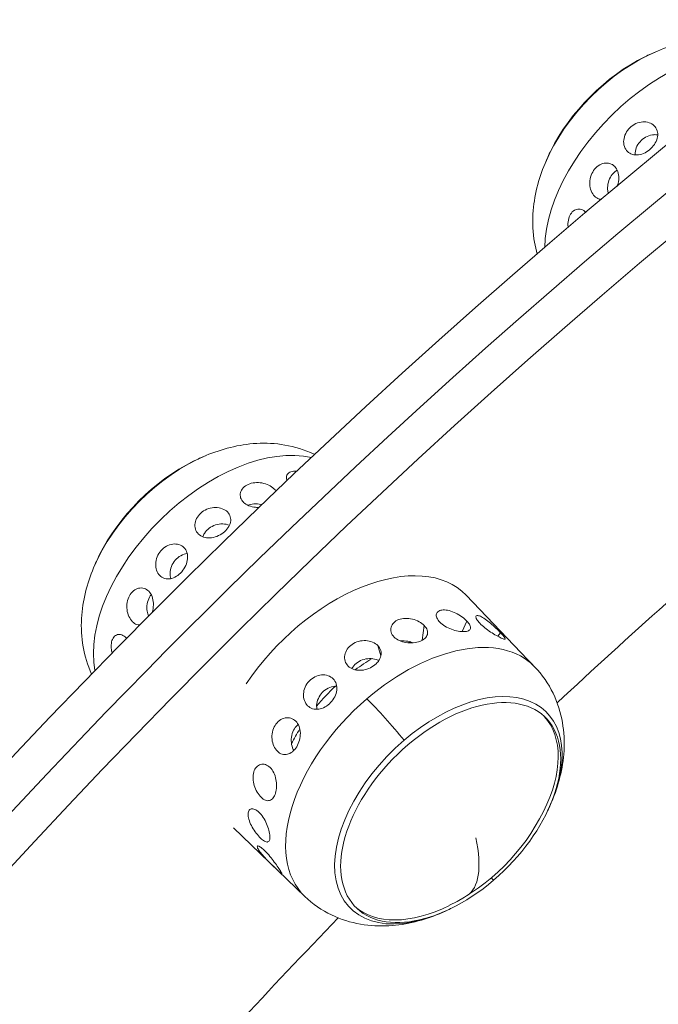
# Model space of a CAD drawing. Units: millimetres. Extents: x -9442 to 9227, y -9227 to 14605.
# Drawn here: x -4883 to -4813, y 4824 to 4931 of the extents above; entities that cross this region are included whole.
import ezdxf

# ---------------------------------------------------------------- set-up
doc = ezdxf.new("R2010")
doc.units = ezdxf.units.MM
doc.header["$LTSCALE"] = 1000
doc.layers.add('1 EQUIPMENT', color=7, linetype='Continuous', lineweight=18)

# ---------------------------------------------------------------- blocks, each defined once
blk = doc.blocks.new('op')
at = {"color": 0, "linetype": 'Continuous', "lineweight": 0}
for p, q in [((-19669.95, 15902.6), (-19669.85, 15902.48)), ((-19683.03, 15843.45), (-19690.51, 15851.26)), ((-19690.96, 15847.28), (-19690.43, 15848.43)), ((-19695.31, 15846.35), (-19695.09, 15847.94)), ((-19687.05, 15846.77), (-19686.75, 15847.16)), ((-19699.83, 15844.63), (-19700.17, 15845.75)), ((-19708.15, 15818.33), (-19715.96, 15825.81)), ((-19687.51, 15820.11), (-19687.76, 15820.35))]:
    blk.add_line(p, q, dxfattribs=at)
for centre, start, end in [((-19660.8, 15889.68), 112.6462, 116.4763), ((-19660.8, 15889.68), 153.5237, 157.3538), ((-19710.15, 15845.45), 112.6462, 116.4763), ((-19710.15, 15845.45), 153.5237, 157.3538), ((-19702.23, 15837.53), 333.5237, 337.3538), ((-19702.51, 15837.81), 296.4763, 333.5237), ((-19702.23, 15837.53), 292.6462, 296.4763)]:
    blk.add_arc(centre, 22.85, start, end, dxfattribs=at)
at = {"color": 0, "linetype": 'Continuous', "lineweight": 0, "extrusion": (0, 0, -1)}
for centre, major_axis, ratio, start_param, end_param in [((-19537.29, 15664.11), (317.14, 317.14), 0.587785, -2.443461, -0.872665), ((-19534.43, 15661.25), (317.14, 317.14), 0.587785, -1.55733, -0.872665), ((-19531.57, 15658.39), (317.14, 317.14), 0.587785, -2.443461, -0.872665), ((-19531.57, 15658.39), (281.25, 281.25), 0.587785, -1.513679, -1.432542), ((-19703.33, 15838.63), (12.73, 12.73), 0.587785, -1.902445, 0.012682), ((-19534.43, 15661.25), (317.14, 317.14), 0.587785, -2.443461, -1.557328), ((-19695.68, 15830.98), (12.56, 12.56), 0.587785, -1.439814, 0.012682), ((-19699.4, 15834.7), (10.24, 10.24), 0.587785, -0.826511, -0.798862), ((-19699.4, 15834.7), (10.24, 10.24), 0.587785, -1.315573, -1.15706), ((-19699.4, 15834.7), (10.24, 10.24), 0.587785, -1.718213, -1.51169), ((-19692.2, 15827.5), (10.37, 10.37), 0.587785, -4.581406, 1.701779), ((-19692.45, 15827.75), (10.72, 10.72), 0.587785, -1.439814, 0.960325), ((-19695.68, 15830.98), (-12.56, -12.56), 0.587785, -0.012682, 1.701779), ((-19698.97, 15836.12), (5.04, -5.88), 0.105665, -2.185758, -1.357833), ((-19692.48, 15827.78), (10.37, 10.37), 0.587785, 0.022714, 1.052706), ((-19699.4, 15834.7), (10.24, 10.24), 0.587785, -2.073432, -1.938242), ((-19692.45, 15827.75), (-10.72, -10.72), 0.587785, -0.960325, 1.701779), ((-19702.51, 15837.81), (12.12, -19.37), 0.294981, -0.662586, 0), ((-19692.48, 15827.78), (-10.37, -10.37), 0.587785, -1.052706, -0.022714), ((-19531.57, 15658.39), (281.25, 281.25), 0.587785, -1.679199, -1.598041)]:
    blk.add_ellipse(centre, major_axis=major_axis, ratio=ratio, start_param=start_param, end_param=end_param, dxfattribs=at)
at = {"color": 0, "linetype": 'Continuous', "lineweight": 0}
for centre, major_axis, start_param, end_param in [((-19667.35, 15896.23), (12.56, 12.56), 0.214083, 2.599208), ((-19670.58, 15899.46), (-10.72, -10.72), -2.181267, -0.960325), ((-19670.83, 15899.71), (-10.37, -10.37), -2.088886, -1.052706), ((-19716.69, 15851.99), (12.56, 12.56), 0.348965, 2.76547), ((-19719.93, 15855.23), (-10.72, -10.72), -2.181267, -0.960325), ((-19720.18, 15855.48), (-10.37, -10.37), -2.088886, -1.052706)]:
    blk.add_ellipse(centre, major_axis=major_axis, ratio=0.587785, start_param=start_param, end_param=end_param, dxfattribs=at)
for points, knots in [([(-19656.51, 15910.18), (-19656.92, 15910.45), (-19657.36, 15910.69), (-19658.84, 15911.41), (-19659.92, 15911.73), (-19662.03, 15912.1), (-19663.07, 15912.15), (-19665.06, 15912.04), (-19666.01, 15911.88), (-19667.86, 15911.43), (-19668.75, 15911.13), (-19669.6, 15910.77)], [0.1583207, 0.1583207, 0.1583207, 0.1583207, 0.2379958, 0.2379958, 0.4275244, 0.4275244, 0.617053, 0.617053, 0.8065816, 0.8065816, 0.9961102, 0.9961102, 0.9961102, 0.9961102]), ([(-19672.88, 15899.79), (-19673.03, 15899.94), (-19673.14, 15900.13), (-19673.29, 15900.56), (-19673.31, 15900.8), (-19673.26, 15901.27), (-19673.19, 15901.52), (-19672.96, 15901.99), (-19672.79, 15902.21), (-19672.42, 15902.56), (-19672.2, 15902.72), (-19671.71, 15902.94), (-19671.45, 15903), (-19670.98, 15903.04), (-19670.73, 15903.01), (-19670.29, 15902.86), (-19670.1, 15902.74), (-19669.95, 15902.6), (-19669.95, 15902.6), (-19669.95, 15902.6)], [0, 0, 0, 0, 0.0763278, 0.0763278, 0.1526556, 0.1526556, 0.2290233, 0.2290233, 0.305391, 0.305391, 0.3817587, 0.3817587, 0.4581264, 0.4581264, 0.5344542, 0.5344542, 0.610782, 0.610782, 0.6111841, 0.6111841, 0.6111841, 0.6111841]), ([(-19669.95, 15902.6), (-19669.81, 15902.45), (-19669.7, 15902.27), (-19669.57, 15901.85), (-19669.56, 15901.62), (-19669.63, 15901.18), (-19669.71, 15900.94), (-19669.96, 15900.49), (-19670.13, 15900.28), (-19670.5, 15899.92), (-19670.72, 15899.76), (-19671.19, 15899.52), (-19671.44, 15899.45), (-19671.89, 15899.39), (-19672.13, 15899.4), (-19672.55, 15899.53), (-19672.74, 15899.65), (-19672.88, 15899.79)], [0.6111841, 0.6111841, 0.6111841, 0.6111841, 0.6874068, 0.6874068, 0.7640316, 0.7640316, 0.8406358, 0.8406358, 0.91724, 0.91724, 0.9938442, 0.9938442, 1.0704484, 1.0704484, 1.1470732, 1.1470732, 1.223698, 1.223698, 1.223698, 1.223698]), ([(-19669.57, 15901.6), (-19669.71, 15901.62), (-19669.84, 15901.63), (-19670.21, 15901.6), (-19670.48, 15901.54), (-19670.96, 15901.33), (-19671.19, 15901.17), (-19671.56, 15900.82), (-19671.72, 15900.6), (-19671.96, 15900.12), (-19672.02, 15899.87), (-19672.05, 15899.56), (-19672.05, 15899.48), (-19672.05, 15899.41)], [-1.1132945, -1.1132945, -1.1132945, -1.1132945, -1.071137, -1.071137, -0.9946276, -0.9946276, -0.9181182, -0.9181182, -0.8416088, -0.8416088, -0.7650995, -0.7650995, -0.7409598, -0.7409598, -0.7409598, -0.7409598]), ([(-19681.89, 15898.48), (-19682.25, 15897.62), (-19682.55, 15896.74), (-19683, 15894.89), (-19683.16, 15893.94), (-19683.27, 15891.95), (-19683.23, 15890.91), (-19682.97, 15889.43), (-19682.87, 15889), (-19682.74, 15888.57)], [2.2170524, 2.2170524, 2.2170524, 2.2170524, 2.406581, 2.406581, 2.5961096, 2.5961096, 2.7856383, 2.7856383, 2.8622945, 2.8622945, 2.8622945, 2.8622945]), ([(-19676.48, 15894.9), (-19676.63, 15895.05), (-19676.75, 15895.24), (-19676.93, 15895.7), (-19676.99, 15895.95), (-19677.01, 15896.45), (-19676.98, 15896.73), (-19676.84, 15897.25), (-19676.72, 15897.49), (-19676.45, 15897.9), (-19676.27, 15898.09), (-19675.87, 15898.37), (-19675.65, 15898.46), (-19675.23, 15898.54), (-19675.01, 15898.53), (-19674.6, 15898.41), (-19674.42, 15898.3), (-19674.27, 15898.15), (-19674.27, 15898.15), (-19674.27, 15898.15)], [0, 0, 0, 0, 0.0763278, 0.0763278, 0.1526556, 0.1526556, 0.2290233, 0.2290233, 0.305391, 0.305391, 0.3817587, 0.3817587, 0.4581264, 0.4581264, 0.5344542, 0.5344542, 0.610782, 0.610782, 0.6111841, 0.6111841, 0.6111841, 0.6111841]), ([(-19674.27, 15898.15), (-19674.13, 15898), (-19674.01, 15897.81), (-19673.85, 15897.37), (-19673.82, 15897.11), (-19673.83, 15896.62), (-19673.88, 15896.36), (-19673.97, 15896.06), (-19673.99, 15896.03), (-19674, 15895.99)], [0.6111841, 0.6111841, 0.6111841, 0.6111841, 0.6874068, 0.6874068, 0.7640316, 0.7640316, 0.8406358, 0.8406358, 0.8510003, 0.8510003, 0.8510003, 0.8510003]), ([(-19674, 15897.75), (-19674.04, 15897.72), (-19674.08, 15897.7), (-19674.33, 15897.53), (-19674.51, 15897.34), (-19674.79, 15896.93), (-19674.9, 15896.69), (-19675.04, 15896.16), (-19675.06, 15895.89), (-19675.04, 15895.48), (-19675.01, 15895.33), (-19674.97, 15895.18)], [-1.0105249, -1.0105249, -1.0105249, -1.0105249, -0.9946276, -0.9946276, -0.9181182, -0.9181182, -0.8416088, -0.8416088, -0.7650995, -0.7650995, -0.718286, -0.718286, -0.718286, -0.718286]), ([(-19675.73, 15894.54), (-19675.81, 15894.55), (-19675.89, 15894.56), (-19676.16, 15894.64), (-19676.34, 15894.76), (-19676.48, 15894.9)], [1.1151915, 1.1151915, 1.1151915, 1.1151915, 1.1470732, 1.1470732, 1.223698, 1.223698, 1.223698, 1.223698]), ([(-19679.36, 15891.47), (-19679.38, 15891.61), (-19679.39, 15891.76), (-19679.37, 15892.17), (-19679.32, 15892.42), (-19679.17, 15892.83), (-19679.05, 15893.03), (-19678.77, 15893.32), (-19678.6, 15893.41), (-19678.27, 15893.5), (-19678.09, 15893.5), (-19677.73, 15893.39), (-19677.56, 15893.27), (-19677.41, 15893.13), (-19677.41, 15893.13), (-19677.41, 15893.13)], [0.1862014, 0.1862014, 0.1862014, 0.1862014, 0.2290233, 0.2290233, 0.305391, 0.305391, 0.3817587, 0.3817587, 0.4581264, 0.4581264, 0.5344542, 0.5344542, 0.610782, 0.610782, 0.6111841, 0.6111841, 0.6111841, 0.6111841]), ([(-19707.08, 15866.64), (-19707.1, 15866.65), (-19707.12, 15866.66), (-19708.19, 15867.18), (-19709.27, 15867.5), (-19711.38, 15867.87), (-19712.41, 15867.92), (-19714.4, 15867.81), (-19715.36, 15867.65), (-19717.2, 15867.2), (-19718.09, 15866.9), (-19718.95, 15866.54)], [6.3602432, 6.3602432, 6.3602432, 6.3602432, 6.3641015, 6.3641015, 6.5536301, 6.5536301, 6.7431587, 6.7431587, 6.9326873, 6.9326873, 7.1222159, 7.1222159, 7.1222159, 7.1222159]), ([(-19710.08, 15863.8), (-19710.09, 15863.82), (-19710.1, 15863.85), (-19710.18, 15864.03), (-19710.18, 15864.19), (-19710.11, 15864.44), (-19710.02, 15864.56), (-19709.76, 15864.74), (-19709.58, 15864.8), (-19709.27, 15864.84), (-19709.13, 15864.84), (-19708.99, 15864.83)], [0.6771276, 0.6771276, 0.6771276, 0.6771276, 0.6892438, 0.6892438, 0.7655717, 0.7655717, 0.8419394, 0.8419394, 0.918307, 0.918307, 0.9652593, 0.9652593, 0.9652593, 0.9652593]), ([(-19714.84, 15861.42), (-19714.84, 15861.42), (-19714.85, 15861.42), (-19714.99, 15861.57), (-19715.1, 15861.74), (-19715.22, 15862.11), (-19715.22, 15862.31), (-19715.13, 15862.66), (-19715.03, 15862.84), (-19714.74, 15863.16), (-19714.55, 15863.29), (-19714.13, 15863.48), (-19713.88, 15863.54), (-19713.35, 15863.59), (-19713.08, 15863.58), (-19712.58, 15863.49), (-19712.32, 15863.41), (-19711.87, 15863.19), (-19711.67, 15863.05), (-19711.52, 15862.91)], [0.6125139, 0.6125139, 0.6125139, 0.6125139, 0.612916, 0.612916, 0.6892438, 0.6892438, 0.7655717, 0.7655717, 0.8419394, 0.8419394, 0.918307, 0.918307, 0.9946747, 0.9946747, 1.0710424, 1.0710424, 1.1473702, 1.1473702, 1.223698, 1.223698, 1.223698, 1.223698]), ([(-19713.14, 15860.87), (-19713.28, 15860.86), (-19713.41, 15860.87), (-19713.79, 15860.9), (-19714.05, 15860.96), (-19714.5, 15861.15), (-19714.7, 15861.28), (-19714.84, 15861.42)], [0.4214171, 0.4214171, 0.4214171, 0.4214171, 0.4596664, 0.4596664, 0.5362912, 0.5362912, 0.6125139, 0.6125139, 0.6125139, 0.6125139]), ([(-19712.83, 15861.17), (-19712.87, 15861.18), (-19712.91, 15861.19), (-19713.19, 15861.25), (-19713.47, 15861.27), (-19713.96, 15861.23), (-19714.18, 15861.18), (-19714.37, 15861.1)], [-0.4711001, -0.4711001, -0.4711001, -0.4711001, -0.4590581, -0.4590581, -0.3825488, -0.3825488, -0.316038, -0.316038, -0.316038, -0.316038]), ([(-19719.78, 15857.95), (-19719.78, 15857.95), (-19719.78, 15857.95), (-19719.93, 15858.1), (-19720.04, 15858.28), (-19720.17, 15858.7), (-19720.18, 15858.93), (-19720.11, 15859.36), (-19720.02, 15859.59), (-19719.75, 15860.02), (-19719.57, 15860.21), (-19719.17, 15860.52), (-19718.93, 15860.65), (-19718.42, 15860.81), (-19718.15, 15860.85), (-19717.65, 15860.85), (-19717.4, 15860.81), (-19716.95, 15860.64), (-19716.75, 15860.51), (-19716.61, 15860.37)], [0.6125139, 0.6125139, 0.6125139, 0.6125139, 0.612916, 0.612916, 0.6892438, 0.6892438, 0.7655717, 0.7655717, 0.8419394, 0.8419394, 0.918307, 0.918307, 0.9946747, 0.9946747, 1.0710424, 1.0710424, 1.1473702, 1.1473702, 1.223698, 1.223698, 1.223698, 1.223698]), ([(-19716.61, 15860.37), (-19716.46, 15860.22), (-19716.35, 15860.04), (-19716.23, 15859.65), (-19716.23, 15859.44), (-19716.31, 15859.04), (-19716.41, 15858.82), (-19716.68, 15858.42), (-19716.87, 15858.24), (-19717.27, 15857.93), (-19717.51, 15857.8), (-19718.01, 15857.6), (-19718.28, 15857.55), (-19718.76, 15857.52), (-19719.01, 15857.54), (-19719.44, 15857.69), (-19719.64, 15857.81), (-19719.78, 15857.95)], [0, 0, 0, 0, 0.0766248, 0.0766248, 0.1532496, 0.1532496, 0.2298538, 0.2298538, 0.306458, 0.306458, 0.3830622, 0.3830622, 0.4596664, 0.4596664, 0.5362912, 0.5362912, 0.6125139, 0.6125139, 0.6125139, 0.6125139]), ([(-19716.38, 15858.91), (-19716.38, 15858.91), (-19716.38, 15858.91), (-19716.61, 15859), (-19716.87, 15859.05), (-19717.37, 15859.06), (-19717.64, 15859.03), (-19718.16, 15858.86), (-19718.4, 15858.73), (-19718.8, 15858.43), (-19718.98, 15858.24), (-19719.19, 15857.9), (-19719.25, 15857.77), (-19719.29, 15857.64)], [-0.5362899, -0.5362899, -0.5362899, -0.5362899, -0.5355685, -0.5355685, -0.4590581, -0.4590581, -0.3825488, -0.3825488, -0.3060394, -0.3060394, -0.22953, -0.22953, -0.1862622, -0.1862622, -0.1862622, -0.1862622]), ([(-19724, 15853.42), (-19724.15, 15853.57), (-19724.27, 15853.76), (-19724.43, 15854.21), (-19724.46, 15854.46), (-19724.44, 15854.94), (-19724.39, 15855.21), (-19724.19, 15855.71), (-19724.05, 15855.94), (-19723.71, 15856.32), (-19723.51, 15856.5), (-19723.05, 15856.75), (-19722.81, 15856.83), (-19722.36, 15856.88), (-19722.12, 15856.87), (-19721.69, 15856.73), (-19721.5, 15856.62), (-19721.36, 15856.47), (-19721.36, 15856.47), (-19721.36, 15856.47)], [0, 0, 0, 0, 0.0763278, 0.0763278, 0.1526556, 0.1526556, 0.2290233, 0.2290233, 0.305391, 0.305391, 0.3817587, 0.3817587, 0.4581264, 0.4581264, 0.5344542, 0.5344542, 0.610782, 0.610782, 0.6111841, 0.6111841, 0.6111841, 0.6111841]), ([(-19721.36, 15856.47), (-19721.21, 15856.33), (-19721.1, 15856.14), (-19720.96, 15855.71), (-19720.94, 15855.47), (-19720.99, 15855), (-19721.06, 15854.74), (-19721.28, 15854.26), (-19721.43, 15854.03), (-19721.76, 15853.64), (-19721.96, 15853.46), (-19722.4, 15853.2), (-19722.62, 15853.11), (-19723.05, 15853.03), (-19723.27, 15853.04), (-19723.68, 15853.16), (-19723.86, 15853.28), (-19724, 15853.42)], [0.6111841, 0.6111841, 0.6111841, 0.6111841, 0.6874068, 0.6874068, 0.7640316, 0.7640316, 0.8406358, 0.8406358, 0.91724, 0.91724, 0.9938442, 0.9938442, 1.0704484, 1.0704484, 1.1470732, 1.1470732, 1.223698, 1.223698, 1.223698, 1.223698]), ([(-19721, 15855.81), (-19721.23, 15855.79), (-19721.47, 15855.71), (-19721.93, 15855.46), (-19722.14, 15855.29), (-19722.47, 15854.91), (-19722.62, 15854.67), (-19722.81, 15854.17), (-19722.86, 15853.9), (-19722.87, 15853.46), (-19722.85, 15853.27), (-19722.8, 15853.08)], [-1.0708153, -1.0708153, -1.0708153, -1.0708153, -0.9946276, -0.9946276, -0.9181182, -0.9181182, -0.8416088, -0.8416088, -0.7650995, -0.7650995, -0.704694, -0.704694, -0.704694, -0.704694]), ([(-19731.24, 15854.25), (-19731.6, 15853.39), (-19731.9, 15852.51), (-19732.35, 15850.66), (-19732.5, 15849.7), (-19732.61, 15847.71), (-19732.57, 15846.68), (-19732.21, 15844.63), (-19731.92, 15843.62), (-19731.46, 15842.64)], [2.0599728, 2.0599728, 2.0599728, 2.0599728, 2.2495014, 2.2495014, 2.43903, 2.43903, 2.6285586, 2.6285586, 2.8062236, 2.8062236, 2.8062236, 2.8062236]), ([(-19727, 15848.37), (-19727.14, 15848.52), (-19727.27, 15848.72), (-19727.48, 15849.17), (-19727.55, 15849.43), (-19727.61, 15849.93), (-19727.61, 15850.21), (-19727.52, 15850.74), (-19727.43, 15850.99), (-19727.2, 15851.4), (-19727.05, 15851.6), (-19726.7, 15851.89), (-19726.5, 15851.98), (-19726.12, 15852.07), (-19725.91, 15852.07), (-19725.53, 15851.95), (-19725.35, 15851.84), (-19725.2, 15851.69), (-19725.2, 15851.69), (-19725.2, 15851.69)], [0, 0, 0, 0, 0.0763278, 0.0763278, 0.1526556, 0.1526556, 0.2290233, 0.2290233, 0.305391, 0.305391, 0.3817587, 0.3817587, 0.4581264, 0.4581264, 0.5344542, 0.5344542, 0.610782, 0.610782, 0.6111841, 0.6111841, 0.6111841, 0.6111841]), ([(-19725.2, 15851.69), (-19725.06, 15851.55), (-19724.94, 15851.35), (-19724.76, 15850.9), (-19724.71, 15850.64), (-19724.69, 15850.14), (-19724.72, 15849.87), (-19724.79, 15849.53), (-19724.81, 15849.45), (-19724.84, 15849.38)], [0.6111841, 0.6111841, 0.6111841, 0.6111841, 0.6874068, 0.6874068, 0.7640316, 0.7640316, 0.8406358, 0.8406358, 0.8629578, 0.8629578, 0.8629578, 0.8629578]), ([(-19724.94, 15851.33), (-19725.01, 15851.24), (-19725.08, 15851.14), (-19725.25, 15850.83), (-19725.33, 15850.58), (-19725.42, 15850.05), (-19725.42, 15849.77), (-19725.35, 15849.34), (-19725.31, 15849.15), (-19725.24, 15848.97)], [-0.9554631, -0.9554631, -0.9554631, -0.9554631, -0.9181182, -0.9181182, -0.8416088, -0.8416088, -0.7650995, -0.7650995, -0.7088944, -0.7088944, -0.7088944, -0.7088944]), ([(-19693.39, 15848.31), (-19693.54, 15848.46), (-19693.65, 15848.63), (-19693.78, 15848.95), (-19693.79, 15849.1), (-19693.72, 15849.34), (-19693.63, 15849.45), (-19693.38, 15849.61), (-19693.21, 15849.65), (-19692.83, 15849.67), (-19692.61, 15849.64), (-19692.13, 15849.51), (-19691.88, 15849.42), (-19691.43, 15849.19), (-19691.19, 15849.05), (-19690.76, 15848.75), (-19690.58, 15848.58), (-19690.43, 15848.43)], [0, 0, 0, 0, 0.0766248, 0.0766248, 0.1532496, 0.1532496, 0.2298538, 0.2298538, 0.306458, 0.306458, 0.3830622, 0.3830622, 0.4596664, 0.4596664, 0.5362912, 0.5362912, 0.6125139, 0.6125139, 0.6125139, 0.6125139]), ([(-19726.19, 15848.01), (-19726.3, 15848.01), (-19726.4, 15848.02), (-19726.69, 15848.11), (-19726.86, 15848.23), (-19727, 15848.37)], [1.1027853, 1.1027853, 1.1027853, 1.1027853, 1.1470732, 1.1470732, 1.223698, 1.223698, 1.223698, 1.223698]), ([(-19698.39, 15846.69), (-19698.54, 15846.84), (-19698.65, 15847.02), (-19698.77, 15847.4), (-19698.77, 15847.59), (-19698.68, 15847.93), (-19698.58, 15848.11), (-19698.29, 15848.4), (-19698.1, 15848.52), (-19697.68, 15848.67), (-19697.43, 15848.72), (-19696.91, 15848.74), (-19696.64, 15848.71), (-19696.14, 15848.58), (-19695.88, 15848.49), (-19695.43, 15848.24), (-19695.24, 15848.09), (-19695.09, 15847.94)], [0, 0, 0, 0, 0.0766248, 0.0766248, 0.1532496, 0.1532496, 0.2298538, 0.2298538, 0.306458, 0.306458, 0.3830622, 0.3830622, 0.4596664, 0.4596664, 0.5362912, 0.5362912, 0.6125139, 0.6125139, 0.6125139, 0.6125139]), ([(-19690.43, 15848.43), (-19690.43, 15848.43), (-19690.43, 15848.43), (-19690.29, 15848.28), (-19690.17, 15848.13), (-19690.03, 15847.85), (-19690.01, 15847.72), (-19690.06, 15847.52), (-19690.13, 15847.44), (-19690.37, 15847.32), (-19690.54, 15847.29), (-19690.91, 15847.27), (-19691.14, 15847.29), (-19691.63, 15847.38), (-19691.89, 15847.45), (-19692.37, 15847.63), (-19692.62, 15847.74), (-19693.06, 15848.01), (-19693.25, 15848.16), (-19693.39, 15848.31)], [0.6125139, 0.6125139, 0.6125139, 0.6125139, 0.612916, 0.612916, 0.6892438, 0.6892438, 0.7655717, 0.7655717, 0.8419394, 0.8419394, 0.918307, 0.918307, 0.9946747, 0.9946747, 1.0710424, 1.0710424, 1.1473702, 1.1473702, 1.223698, 1.223698, 1.223698, 1.223698]), ([(-19689.01, 15848.19), (-19689.16, 15848.34), (-19689.28, 15848.49), (-19689.43, 15848.75), (-19689.46, 15848.85), (-19689.45, 15848.99), (-19689.4, 15849.04), (-19689.22, 15849.05), (-19689.09, 15849.02), (-19688.81, 15848.89), (-19688.63, 15848.79), (-19688.25, 15848.52), (-19688.04, 15848.36), (-19687.66, 15848.03), (-19687.45, 15847.85), (-19687.07, 15847.49), (-19686.89, 15847.31), (-19686.75, 15847.16)], [0, 0, 0, 0, 0.0766248, 0.0766248, 0.1532496, 0.1532496, 0.2298538, 0.2298538, 0.306458, 0.306458, 0.3830622, 0.3830622, 0.4596664, 0.4596664, 0.5362912, 0.5362912, 0.6125139, 0.6125139, 0.6125139, 0.6125139]), ([(-19695.09, 15847.94), (-19695.09, 15847.94), (-19695.09, 15847.94), (-19694.95, 15847.79), (-19694.83, 15847.62), (-19694.72, 15847.28), (-19694.71, 15847.11), (-19694.8, 15846.82), (-19694.89, 15846.67), (-19695.18, 15846.41), (-19695.37, 15846.3), (-19695.78, 15846.14), (-19696.03, 15846.08), (-19696.56, 15846.03), (-19696.84, 15846.04), (-19697.34, 15846.12), (-19697.6, 15846.19), (-19698.05, 15846.41), (-19698.25, 15846.54), (-19698.39, 15846.69)], [0.6125139, 0.6125139, 0.6125139, 0.6125139, 0.612916, 0.612916, 0.6892438, 0.6892438, 0.7655717, 0.7655717, 0.8419394, 0.8419394, 0.918307, 0.918307, 0.9946747, 0.9946747, 1.0710424, 1.0710424, 1.1473702, 1.1473702, 1.223698, 1.223698, 1.223698, 1.223698]), ([(-19686.75, 15847.16), (-19686.75, 15847.16), (-19686.75, 15847.16), (-19686.6, 15847.01), (-19686.48, 15846.87), (-19686.3, 15846.65), (-19686.25, 15846.57), (-19686.23, 15846.47), (-19686.26, 15846.45), (-19686.41, 15846.47), (-19686.53, 15846.51), (-19686.82, 15846.64), (-19687, 15846.74), (-19687.41, 15846.97), (-19687.63, 15847.1), (-19688.05, 15847.38), (-19688.28, 15847.54), (-19688.69, 15847.87), (-19688.87, 15848.04), (-19689.01, 15848.19)], [0.6125139, 0.6125139, 0.6125139, 0.6125139, 0.612916, 0.612916, 0.6892438, 0.6892438, 0.7655717, 0.7655717, 0.8419394, 0.8419394, 0.918307, 0.918307, 0.9946747, 0.9946747, 1.0710424, 1.0710424, 1.1473702, 1.1473702, 1.223698, 1.223698, 1.223698, 1.223698]), ([(-19729.22, 15844.94), (-19729.26, 15845.11), (-19729.29, 15845.29), (-19729.33, 15845.71), (-19729.31, 15845.95), (-19729.22, 15846.35), (-19729.14, 15846.54), (-19728.92, 15846.82), (-19728.78, 15846.91), (-19728.49, 15846.99), (-19728.32, 15846.99), (-19727.99, 15846.87), (-19727.82, 15846.75), (-19727.68, 15846.61), (-19727.68, 15846.61), (-19727.68, 15846.61)], [0.1776205, 0.1776205, 0.1776205, 0.1776205, 0.2290233, 0.2290233, 0.305391, 0.305391, 0.3817587, 0.3817587, 0.4581264, 0.4581264, 0.5344542, 0.5344542, 0.610782, 0.610782, 0.6111841, 0.6111841, 0.6111841, 0.6111841]), ([(-19703.41, 15843.52), (-19703.56, 15843.67), (-19703.68, 15843.86), (-19703.8, 15844.28), (-19703.81, 15844.51), (-19703.74, 15844.93), (-19703.65, 15845.16), (-19703.37, 15845.57), (-19703.18, 15845.75), (-19702.78, 15846.03), (-19702.53, 15846.15), (-19702, 15846.29), (-19701.73, 15846.31), (-19701.23, 15846.28), (-19700.97, 15846.23), (-19700.51, 15846.03), (-19700.32, 15845.9), (-19700.17, 15845.75)], [0, 0, 0, 0, 0.0766248, 0.0766248, 0.1532496, 0.1532496, 0.2298538, 0.2298538, 0.306458, 0.306458, 0.3830622, 0.3830622, 0.4596664, 0.4596664, 0.5362912, 0.5362912, 0.6125139, 0.6125139, 0.6125139, 0.6125139]), ([(-19696.31, 15846.06), (-19696.44, 15846.11), (-19696.58, 15846.16), (-19696.96, 15846.25), (-19697.24, 15846.28), (-19697.58, 15846.27), (-19697.65, 15846.27), (-19697.73, 15846.26)], [-1.1132478, -1.1132478, -1.1132478, -1.1132478, -1.071137, -1.071137, -0.9946276, -0.9946276, -0.9716349, -0.9716349, -0.9716349, -0.9716349]), ([(-19700.17, 15845.75), (-19700.17, 15845.75), (-19700.17, 15845.75), (-19700.02, 15845.6), (-19699.91, 15845.42), (-19699.79, 15845.03), (-19699.79, 15844.82), (-19699.87, 15844.43), (-19699.97, 15844.22), (-19700.25, 15843.84), (-19700.44, 15843.67), (-19700.85, 15843.39), (-19701.1, 15843.26), (-19701.61, 15843.1), (-19701.88, 15843.05), (-19702.37, 15843.05), (-19702.62, 15843.08), (-19703.07, 15843.25), (-19703.26, 15843.37), (-19703.41, 15843.52)], [0.6125139, 0.6125139, 0.6125139, 0.6125139, 0.612916, 0.612916, 0.6892438, 0.6892438, 0.7655717, 0.7655717, 0.8419394, 0.8419394, 0.918307, 0.918307, 0.9946747, 0.9946747, 1.0710424, 1.0710424, 1.1473702, 1.1473702, 1.223698, 1.223698, 1.223698, 1.223698]), ([(-19700.05, 15844.12), (-19700.08, 15844.14), (-19700.12, 15844.15), (-19700.38, 15844.26), (-19700.64, 15844.32), (-19701.14, 15844.34), (-19701.41, 15844.32), (-19701.94, 15844.18), (-19702.18, 15844.06), (-19702.59, 15843.78), (-19702.78, 15843.6), (-19702.95, 15843.35), (-19702.98, 15843.29), (-19703.01, 15843.24)], [-1.1591176, -1.1591176, -1.1591176, -1.1591176, -1.1476473, -1.1476473, -1.071137, -1.071137, -0.9946276, -0.9946276, -0.9181182, -0.9181182, -0.8416088, -0.8416088, -0.8221531, -0.8221531, -0.8221531, -0.8221531]), ([(-19683.03, 15843.45), (-19682.19, 15842.58), (-19681.51, 15841.58), (-19680.5, 15839.49), (-19680.17, 15838.41), (-19679.81, 15836.3), (-19679.76, 15835.26), (-19679.87, 15833.27), (-19680.03, 15832.32), (-19680.48, 15830.47), (-19680.78, 15829.59), (-19681.14, 15828.73)], [1.4524957, 1.4524957, 1.4524957, 1.4524957, 1.6420243, 1.6420243, 1.8315529, 1.8315529, 2.0210815, 2.0210815, 2.2106101, 2.2106101, 2.4001387, 2.4001387, 2.4001387, 2.4001387]), ([(-19707.84, 15839.18), (-19707.99, 15839.33), (-19708.11, 15839.53), (-19708.27, 15839.97), (-19708.3, 15840.23), (-19708.28, 15840.71), (-19708.22, 15840.97), (-19708, 15841.46), (-19707.85, 15841.69), (-19707.5, 15842.06), (-19707.28, 15842.22), (-19706.8, 15842.46), (-19706.55, 15842.53), (-19706.08, 15842.57), (-19705.83, 15842.54), (-19705.39, 15842.39), (-19705.2, 15842.27), (-19705.05, 15842.12)], [0, 0, 0, 0, 0.0766248, 0.0766248, 0.1532496, 0.1532496, 0.2298538, 0.2298538, 0.306458, 0.306458, 0.3830622, 0.3830622, 0.4596664, 0.4596664, 0.5362912, 0.5362912, 0.6125139, 0.6125139, 0.6125139, 0.6125139]), ([(-19705.05, 15842.12), (-19705.05, 15842.12), (-19705.05, 15842.12), (-19704.9, 15841.97), (-19704.78, 15841.78), (-19704.64, 15841.35), (-19704.63, 15841.11), (-19704.68, 15840.66), (-19704.75, 15840.41), (-19704.99, 15839.93), (-19705.15, 15839.71), (-19705.5, 15839.34), (-19705.71, 15839.17), (-19706.16, 15838.92), (-19706.4, 15838.84), (-19706.85, 15838.78), (-19707.08, 15838.79), (-19707.5, 15838.92), (-19707.69, 15839.04), (-19707.84, 15839.18)], [0.6125139, 0.6125139, 0.6125139, 0.6125139, 0.612916, 0.612916, 0.6892438, 0.6892438, 0.7655717, 0.7655717, 0.8419394, 0.8419394, 0.918307, 0.918307, 0.9946747, 0.9946747, 1.0710424, 1.0710424, 1.1473702, 1.1473702, 1.223698, 1.223698, 1.223698, 1.223698]), ([(-19704.66, 15841.31), (-19704.73, 15841.31), (-19704.8, 15841.31), (-19705.11, 15841.28), (-19705.36, 15841.21), (-19705.84, 15840.98), (-19706.06, 15840.82), (-19706.41, 15840.45), (-19706.56, 15840.22), (-19706.78, 15839.73), (-19706.84, 15839.47), (-19706.86, 15839.08), (-19706.85, 15838.93), (-19706.82, 15838.79)], [-1.0947797, -1.0947797, -1.0947797, -1.0947797, -1.071137, -1.071137, -0.9946276, -0.9946276, -0.9181182, -0.9181182, -0.8416088, -0.8416088, -0.7650995, -0.7650995, -0.7192424, -0.7192424, -0.7192424, -0.7192424]), ([(-19711.14, 15834.2), (-19711.29, 15834.34), (-19711.43, 15834.54), (-19711.64, 15835), (-19711.7, 15835.26), (-19711.75, 15835.76), (-19711.74, 15836.04), (-19711.63, 15836.57), (-19711.53, 15836.82), (-19711.28, 15837.23), (-19711.11, 15837.42), (-19710.73, 15837.71), (-19710.51, 15837.8), (-19710.1, 15837.88), (-19709.88, 15837.88), (-19709.48, 15837.76), (-19709.29, 15837.64), (-19709.14, 15837.49)], [0, 0, 0, 0, 0.0766248, 0.0766248, 0.1532496, 0.1532496, 0.2298538, 0.2298538, 0.306458, 0.306458, 0.3830622, 0.3830622, 0.4596664, 0.4596664, 0.5362912, 0.5362912, 0.6125139, 0.6125139, 0.6125139, 0.6125139]), ([(-19709.14, 15837.49), (-19709.14, 15837.49), (-19709.14, 15837.49), (-19708.99, 15837.35), (-19708.86, 15837.15), (-19708.69, 15836.7), (-19708.64, 15836.44), (-19708.63, 15835.95), (-19708.66, 15835.67), (-19708.8, 15835.15), (-19708.91, 15834.9), (-19709.16, 15834.49), (-19709.32, 15834.3), (-19709.68, 15834.01), (-19709.87, 15833.91), (-19710.24, 15833.82), (-19710.44, 15833.82), (-19710.82, 15833.94), (-19711, 15834.05), (-19711.14, 15834.2)], [0.6125139, 0.6125139, 0.6125139, 0.6125139, 0.612916, 0.612916, 0.6892438, 0.6892438, 0.7655717, 0.7655717, 0.8419394, 0.8419394, 0.918307, 0.918307, 0.9946747, 0.9946747, 1.0710424, 1.0710424, 1.1473702, 1.1473702, 1.223698, 1.223698, 1.223698, 1.223698]), ([(-19708.88, 15837.14), (-19709.04, 15837.01), (-19709.18, 15836.84), (-19709.42, 15836.45), (-19709.52, 15836.2), (-19709.63, 15835.67), (-19709.64, 15835.4), (-19709.59, 15834.89), (-19709.52, 15834.64), (-19709.4, 15834.36), (-19709.38, 15834.32), (-19709.36, 15834.28)], [-0.9848957, -0.9848957, -0.9848957, -0.9848957, -0.9181182, -0.9181182, -0.8416088, -0.8416088, -0.7650995, -0.7650995, -0.6885891, -0.6885891, -0.6738746, -0.6738746, -0.6738746, -0.6738746]), ([(-19712.93, 15829.17), (-19713.08, 15829.31), (-19713.23, 15829.51), (-19713.49, 15829.95), (-19713.6, 15830.21), (-19713.75, 15830.7), (-19713.8, 15830.96), (-19713.81, 15831.48), (-19713.78, 15831.73), (-19713.66, 15832.14), (-19713.56, 15832.33), (-19713.3, 15832.61), (-19713.14, 15832.71), (-19712.82, 15832.8), (-19712.64, 15832.8), (-19712.28, 15832.68), (-19712.1, 15832.57), (-19711.95, 15832.42)], [0, 0, 0, 0, 0.0766248, 0.0766248, 0.1532496, 0.1532496, 0.2298538, 0.2298538, 0.306458, 0.306458, 0.3830622, 0.3830622, 0.4596664, 0.4596664, 0.5362912, 0.5362912, 0.6125139, 0.6125139, 0.6125139, 0.6125139]), ([(-19711.95, 15832.42), (-19711.95, 15832.42), (-19711.95, 15832.42), (-19711.8, 15832.28), (-19711.66, 15832.08), (-19711.44, 15831.63), (-19711.35, 15831.37), (-19711.25, 15830.87), (-19711.23, 15830.6), (-19711.24, 15830.08), (-19711.28, 15829.83), (-19711.41, 15829.42), (-19711.5, 15829.23), (-19711.72, 15828.95), (-19711.86, 15828.86), (-19712.13, 15828.78), (-19712.29, 15828.79), (-19712.61, 15828.91), (-19712.78, 15829.02), (-19712.93, 15829.17)], [0.6125139, 0.6125139, 0.6125139, 0.6125139, 0.612916, 0.612916, 0.6892438, 0.6892438, 0.7655717, 0.7655717, 0.8419394, 0.8419394, 0.918307, 0.918307, 0.9946747, 0.9946747, 1.0710424, 1.0710424, 1.1473702, 1.1473702, 1.223698, 1.223698, 1.223698, 1.223698]), ([(-19712.98, 15824.7), (-19713.13, 15824.85), (-19713.29, 15825.03), (-19713.61, 15825.45), (-19713.77, 15825.68), (-19714.02, 15826.12), (-19714.13, 15826.36), (-19714.29, 15826.82), (-19714.34, 15827.03), (-19714.36, 15827.39), (-19714.34, 15827.55), (-19714.22, 15827.79), (-19714.12, 15827.87), (-19713.9, 15827.93), (-19713.76, 15827.91), (-19713.46, 15827.78), (-19713.3, 15827.67), (-19713.15, 15827.52)], [0, 0, 0, 0, 0.0766248, 0.0766248, 0.1532496, 0.1532496, 0.2298538, 0.2298538, 0.306458, 0.306458, 0.3830622, 0.3830622, 0.4596664, 0.4596664, 0.5362912, 0.5362912, 0.6125139, 0.6125139, 0.6125139, 0.6125139]), ([(-19713.15, 15827.52), (-19713.15, 15827.52), (-19713.15, 15827.52), (-19713, 15827.38), (-19712.84, 15827.19), (-19712.56, 15826.75), (-19712.43, 15826.51), (-19712.23, 15826.04), (-19712.14, 15825.79), (-19712.02, 15825.32), (-19711.98, 15825.1), (-19711.96, 15824.74), (-19711.97, 15824.58), (-19712.05, 15824.36), (-19712.12, 15824.3), (-19712.3, 15824.26), (-19712.41, 15824.29), (-19712.68, 15824.44), (-19712.83, 15824.56), (-19712.98, 15824.7)], [0.6125139, 0.6125139, 0.6125139, 0.6125139, 0.612916, 0.612916, 0.6892438, 0.6892438, 0.7655717, 0.7655717, 0.8419394, 0.8419394, 0.918307, 0.918307, 0.9946747, 0.9946747, 1.0710424, 1.0710424, 1.1473702, 1.1473702, 1.223698, 1.223698, 1.223698, 1.223698]), ([(-19711.28, 15821.34), (-19711.43, 15821.48), (-19711.61, 15821.65), (-19711.99, 15822.02), (-19712.18, 15822.22), (-19712.53, 15822.59), (-19712.71, 15822.78), (-19713, 15823.13), (-19713.13, 15823.3), (-19713.29, 15823.55), (-19713.34, 15823.67), (-19713.36, 15823.82), (-19713.33, 15823.85), (-19713.21, 15823.85), (-19713.12, 15823.81), (-19712.88, 15823.65), (-19712.73, 15823.53), (-19712.58, 15823.38)], [0, 0, 0, 0, 0.0766248, 0.0766248, 0.1532496, 0.1532496, 0.2298538, 0.2298538, 0.306458, 0.306458, 0.3830622, 0.3830622, 0.4596664, 0.4596664, 0.5362912, 0.5362912, 0.6125139, 0.6125139, 0.6125139, 0.6125139]), ([(-19712.58, 15823.38), (-19712.58, 15823.38), (-19712.58, 15823.38), (-19712.43, 15823.24), (-19712.26, 15823.06), (-19711.92, 15822.66), (-19711.75, 15822.44), (-19711.44, 15822.04), (-19711.29, 15821.83), (-19711.03, 15821.45), (-19710.91, 15821.28), (-19710.75, 15821.02), (-19710.69, 15820.92), (-19710.63, 15820.79), (-19710.64, 15820.78), (-19710.71, 15820.82), (-19710.79, 15820.87), (-19710.99, 15821.06), (-19711.13, 15821.19), (-19711.28, 15821.34)], [0.6125139, 0.6125139, 0.6125139, 0.6125139, 0.612916, 0.612916, 0.6892438, 0.6892438, 0.7655717, 0.7655717, 0.8419394, 0.8419394, 0.918307, 0.918307, 0.9946747, 0.9946747, 1.0710424, 1.0710424, 1.1473702, 1.1473702, 1.223698, 1.223698, 1.223698, 1.223698]), ([(-19693.43, 15816.44), (-19694.29, 15816.08), (-19695.17, 15815.78), (-19697.02, 15815.33), (-19697.97, 15815.17), (-19699.96, 15815.06), (-19701, 15815.11), (-19703.11, 15815.48), (-19704.19, 15815.8), (-19706.28, 15816.81), (-19707.28, 15817.5), (-19708.15, 15818.33)], [3.621081, 3.621081, 3.621081, 3.621081, 3.8106096, 3.8106096, 4.0001382, 4.0001382, 4.1896668, 4.1896668, 4.3791954, 4.3791954, 4.568724, 4.568724, 4.568724, 4.568724])]:
    blk.add_open_spline(points, degree=3, knots=knots, dxfattribs=at)
for points in [[(-19677.41, 15893.13), (-19677.41, 15893.12), (-19677.41, 15893.12), (-19677.41, 15893.12)], [(-19711.52, 15862.91), (-19711.44, 15862.82), (-19711.36, 15862.73), (-19711.3, 15862.64)], [(-19727.68, 15846.61), (-19727.66, 15846.59), (-19727.65, 15846.57), (-19727.63, 15846.55)]]:
    blk.add_open_spline(points, degree=3, dxfattribs=at)
blk = doc.blocks.new('SGM 1028')
blk.add_blockref('op', (14856.15, -10982.97))

msp = doc.modelspace()

# ---------------------------------------------------------------- block references
at = {"layer": '1 EQUIPMENT'}
msp.add_blockref('SGM 1028', (0, 0), dxfattribs=at)

doc.saveas('drawing.dxf')
